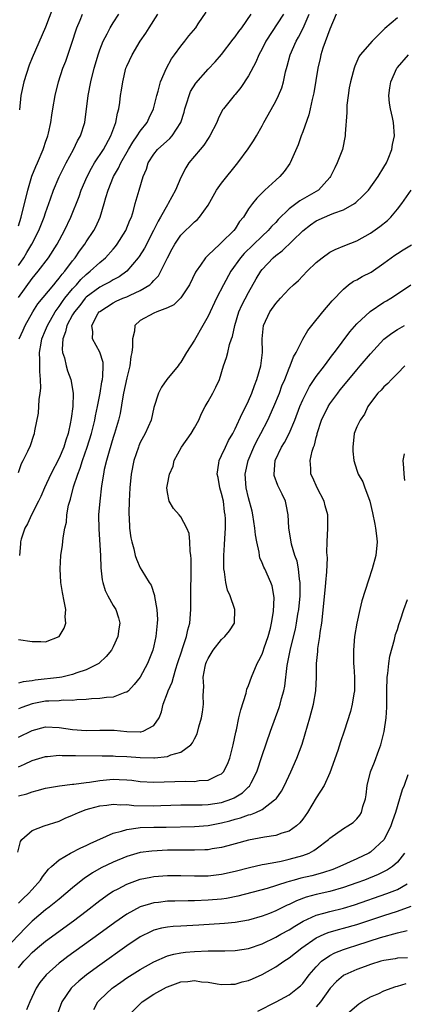
# Model space of a CAD drawing. Units: inches. Extents: x 2580000 to 2583000, y 1500000 to 1503000.
# Drawn here: x 2580313 to 2580370, y 1501271 to 1501416 of the extents above; entities that cross this region are included whole.
import ezdxf

# ---------------------------------------------------------------- set-up
doc = ezdxf.new("R2010")
doc.units = ezdxf.units.IN
doc.header["$MEASUREMENT"] = 0
doc.layers.add('LD25801500_2ft', color=81, linetype='Continuous')

msp = doc.modelspace()

# ---------------------------------------------------------------- linework, layer by layer
at = {"layer": 'LD25801500_2ft'}
for points, elevation in [([(2580359.93, 1501417), (2580359, 1501414.8), (2580357.98, 1501411.98), (2580357.67, 1501411), (2580357.56, 1501410.44), (2580357.22, 1501409), (2580356.63, 1501405.37), (2580356.56, 1501405), (2580356.4, 1501404.4), (2580356.11, 1501403), (2580355.9, 1501402.1), (2580355, 1501399.63), (2580354.75, 1501399), (2580354.31, 1501397.69), (2580353.14, 1501395), (2580353.09, 1501394.91), (2580352.26, 1501393.74), (2580351.62, 1501393), (2580351, 1501392.48), (2580349.42, 1501391), (2580348.2, 1501389.8), (2580347.57, 1501389), (2580347, 1501388.22), (2580346.22, 1501387), (2580345.67, 1501386.33), (2580345, 1501385.27), (2580344.8, 1501385), (2580343, 1501383.23), (2580342.73, 1501383), (2580341, 1501381.36), (2580340.81, 1501381.19), (2580340.64, 1501381), (2580339.91, 1501379.91), (2580339.26, 1501379), (2580339.16, 1501378.84), (2580338.27, 1501377), (2580337, 1501375.05), (2580336.95, 1501375), (2580335.95, 1501374.05), (2580335, 1501373.59), (2580333.44, 1501373), (2580333, 1501372.81), (2580331, 1501371.72), (2580330.21, 1501371), (2580330.15, 1501370.15), (2580329.82, 1501369), (2580329.85, 1501367.85), (2580329.74, 1501367), (2580329.62, 1501366.38), (2580329.44, 1501365), (2580329, 1501363.23), (2580328.53, 1501361), (2580328.42, 1501360.42), (2580328.01, 1501357.99), (2580327.79, 1501357), (2580327.2, 1501355), (2580327, 1501354.41), (2580326.38, 1501352.38), (2580326, 1501351), (2580325.67, 1501349.67), (2580325.54, 1501349), (2580325.26, 1501347.26), (2580325, 1501345), (2580324.84, 1501343), (2580324.85, 1501340.85), (2580325.1, 1501337), (2580325.17, 1501335.17), (2580325.36, 1501333.36), (2580325.45, 1501333), (2580325.8, 1501331.8), (2580326.2, 1501331), (2580327, 1501329.6), (2580327.37, 1501329), (2580327.76, 1501327.76), (2580327.97, 1501327), (2580327.84, 1501326.16), (2580327.69, 1501325), (2580327, 1501323.47), (2580326.75, 1501323), (2580325.96, 1501322.04), (2580324.94, 1501321.06), (2580324.85, 1501321), (2580323, 1501320.08), (2580321.64, 1501319.64), (2580321, 1501319.39), (2580319.38, 1501319), (2580319.06, 1501318.94), (2580315.46, 1501318.54), (2580315, 1501318.47), (2580313.69, 1501318.31), (2580313, 1501318.12)], 8888), ([(2580313, 1501324.54), (2580315, 1501324.27), (2580316.29, 1501324.29), (2580317, 1501324.24), (2580319.02, 1501325), (2580319.76, 1501326.24), (2580319.98, 1501327), (2580319.91, 1501327.91), (2580319.97, 1501329), (2580319.77, 1501330.23), (2580319.49, 1501331.49), (2580319.27, 1501333), (2580319.14, 1501335), (2580319.25, 1501337), (2580319.48, 1501338.52), (2580319.6, 1501339.6), (2580319.85, 1501341), (2580320.07, 1501341.93), (2580320.16, 1501343), (2580320.41, 1501344.41), (2580320.57, 1501345), (2580320.68, 1501345.32), (2580321.14, 1501347.14), (2580321.75, 1501349), (2580322.11, 1501349.89), (2580322.46, 1501351), (2580323.16, 1501353), (2580323.77, 1501355), (2580324.26, 1501357), (2580324.38, 1501357.62), (2580324.67, 1501359), (2580325.07, 1501361), (2580325.33, 1501362.67), (2580325.41, 1501363), (2580325.48, 1501363.48), (2580325.5, 1501365), (2580325.49, 1501365.49), (2580325.03, 1501367.03), (2580323.93, 1501369), (2580323.98, 1501370.02), (2580323.82, 1501371), (2580324.78, 1501372.78), (2580324.92, 1501373), (2580325, 1501373.07), (2580327, 1501374.33), (2580327.44, 1501374.56), (2580328.4, 1501375), (2580329, 1501375.24), (2580329.48, 1501375.48), (2580331, 1501376.15), (2580332.38, 1501377), (2580332.72, 1501377.28), (2580333, 1501377.64), (2580333.67, 1501378.33), (2580334.04, 1501379), (2580335, 1501381), (2580335.71, 1501382.29), (2580336.1, 1501383), (2580337, 1501384.31), (2580339, 1501386.29), (2580339.38, 1501386.62), (2580339.74, 1501387), (2580341, 1501388.78), (2580342.26, 1501391), (2580343, 1501392.03), (2580345.42, 1501395), (2580346.93, 1501397.07), (2580347.73, 1501398.27), (2580348.15, 1501399), (2580349, 1501400.5), (2580349.26, 1501401), (2580349.9, 1501402.1), (2580351, 1501404.13), (2580351.42, 1501405), (2580351.89, 1501406.12), (2580352.14, 1501407), (2580352.47, 1501408.47), (2580352.71, 1501409.29), (2580353.16, 1501411), (2580354.01, 1501413), (2580354.38, 1501413.62), (2580355.07, 1501414.93), (2580355.94, 1501417)], 8886), ([(2580313, 1501349.23), (2580313.44, 1501350.56), (2580313.69, 1501351), (2580314.38, 1501352.38), (2580314.76, 1501353.24), (2580315.25, 1501354.75), (2580315.35, 1501355), (2580315.41, 1501355.41), (2580315.96, 1501358.04), (2580316.04, 1501360.04), (2580316.21, 1501361), (2580316.29, 1501361.71), (2580316.27, 1501363), (2580316.17, 1501364.17), (2580316.17, 1501365.83), (2580316.12, 1501367), (2580316.35, 1501368.35), (2580316.47, 1501369), (2580317, 1501370.27), (2580317.27, 1501371), (2580318.4, 1501373), (2580319, 1501373.8), (2580319.49, 1501374.51), (2580319.86, 1501375), (2580321, 1501376.39), (2580321.56, 1501377), (2580322.22, 1501377.78), (2580323, 1501378.53), (2580323.61, 1501379), (2580325, 1501380.29), (2580325.86, 1501381), (2580327, 1501382.28), (2580327.33, 1501382.67), (2580327.59, 1501383), (2580328.87, 1501385), (2580329.46, 1501386.54), (2580329.68, 1501387), (2580330, 1501388), (2580330.26, 1501389), (2580330.81, 1501391), (2580331.4, 1501393), (2580331.89, 1501394.11), (2580332.16, 1501395), (2580333, 1501396.32), (2580333.55, 1501397), (2580335.37, 1501398.63), (2580335.7, 1501399), (2580337, 1501400.98), (2580337.48, 1501402.52), (2580337.6, 1501403), (2580337.88, 1501403.88), (2580338.2, 1501405), (2580338.43, 1501405.57), (2580339.18, 1501406.82), (2580341, 1501408.86), (2580342.05, 1501409.95), (2580343, 1501411.05), (2580344.71, 1501413.29), (2580345, 1501413.64), (2580345.56, 1501414.44), (2580345.98, 1501415), (2580347.4, 1501417)], 8882), ([(2580313, 1501375.1), (2580315, 1501377.94), (2580315.91, 1501379), (2580317.45, 1501381), (2580318.72, 1501383), (2580319.79, 1501385), (2580320.72, 1501387), (2580321.95, 1501390.05), (2580322.28, 1501391), (2580323.14, 1501393), (2580323.77, 1501394.23), (2580324.23, 1501395), (2580325.54, 1501397), (2580326.66, 1501399), (2580327.39, 1501401), (2580327.61, 1501402.39), (2580327.81, 1501403), (2580327.95, 1501403.95), (2580328.08, 1501405), (2580328.21, 1501405.79), (2580328.39, 1501407), (2580328.87, 1501409), (2580329, 1501409.32), (2580329.78, 1501411), (2580330.98, 1501413), (2580331.8, 1501414.2), (2580332.29, 1501415), (2580333.58, 1501417)], 8878), ([(2580313, 1501379.86), (2580313.78, 1501381), (2580314.25, 1501381.75), (2580314.96, 1501383), (2580316.02, 1501385), (2580316.8, 1501387), (2580317, 1501387.64), (2580317.46, 1501389), (2580317.72, 1501389.72), (2580318.16, 1501391), (2580319, 1501392.94), (2580319.68, 1501394.32), (2580320.03, 1501395), (2580321.13, 1501397), (2580321.74, 1501398.26), (2580322.17, 1501399), (2580322.79, 1501401), (2580323.28, 1501405), (2580323.67, 1501407), (2580324.17, 1501409), (2580324.36, 1501409.64), (2580324.75, 1501411), (2580325, 1501411.71), (2580325.51, 1501413), (2580326.11, 1501414.11), (2580326.56, 1501415), (2580327, 1501415.72), (2580327.82, 1501417)], 8876), ([(2580313, 1501385.73), (2580313.41, 1501387), (2580314.36, 1501391), (2580314.96, 1501393.04), (2580315.54, 1501394.46), (2580315.8, 1501395), (2580316.65, 1501397), (2580316.73, 1501397.27), (2580317, 1501398.09), (2580317.32, 1501399), (2580317.43, 1501399.43), (2580317.76, 1501401), (2580317.91, 1501402.09), (2580318.07, 1501403), (2580318.4, 1501405), (2580318.91, 1501407), (2580319.57, 1501409), (2580319.97, 1501410.03), (2580321, 1501413), (2580321.47, 1501414.53), (2580321.64, 1501415), (2580322.1, 1501416.1), (2580322.44, 1501417)], 8874), ([(2580313.08, 1501369), (2580313.69, 1501370.31), (2580313.99, 1501371), (2580315.1, 1501373), (2580315.84, 1501374.16), (2580318.2, 1501377), (2580318.55, 1501377.45), (2580319, 1501377.96), (2580319.44, 1501378.56), (2580319.84, 1501379), (2580321, 1501380.55), (2580321.37, 1501381), (2580322.02, 1501381.98), (2580322.79, 1501383), (2580323, 1501383.34), (2580324.12, 1501385), (2580324.42, 1501385.58), (2580325.06, 1501387), (2580325.68, 1501389), (2580325.92, 1501389.92), (2580326.25, 1501391), (2580327.04, 1501393), (2580327.76, 1501394.24), (2580328.1, 1501395), (2580329.24, 1501397), (2580329.9, 1501398.1), (2580330.55, 1501399), (2580331, 1501399.73), (2580332.02, 1501401), (2580332.32, 1501401.68), (2580332.96, 1501403), (2580333.43, 1501405), (2580333.63, 1501405.63), (2580333.98, 1501407), (2580334.85, 1501409), (2580335.62, 1501410.38), (2580336.05, 1501411), (2580337, 1501412.29), (2580337.59, 1501413), (2580338.19, 1501413.81), (2580339.18, 1501415), (2580339.57, 1501415.57), (2580340.72, 1501417.28)], 8880), ([(2580318.08, 1501417.92), (2580317, 1501415.1), (2580315, 1501410.56), (2580314.55, 1501409.45), (2580313.78, 1501407), (2580313.36, 1501405), (2580313.13, 1501402.87)], 8872), ([(2580352.16, 1501417), (2580349.55, 1501413), (2580349, 1501411.89), (2580348.51, 1501411), (2580348.08, 1501409.92), (2580347, 1501407.9), (2580345.85, 1501406.15), (2580345, 1501405.13), (2580344.87, 1501405), (2580343.27, 1501403), (2580343.16, 1501402.84), (2580342.49, 1501401.51), (2580342.3, 1501401), (2580341.27, 1501399), (2580341, 1501398.62), (2580340.38, 1501397.62), (2580339.84, 1501397), (2580338.19, 1501395), (2580337.73, 1501394.27), (2580337, 1501392.88), (2580336.22, 1501391), (2580335.12, 1501389), (2580335, 1501388.83), (2580333.98, 1501387), (2580333.62, 1501386.38), (2580332.94, 1501385), (2580331.6, 1501382.4), (2580330.82, 1501381.18), (2580330.68, 1501381), (2580329.01, 1501378.99), (2580327.85, 1501378.15), (2580327, 1501377.74), (2580326.55, 1501377.45), (2580325.67, 1501377), (2580325, 1501376.67), (2580323, 1501375.16), (2580322.86, 1501375), (2580322.04, 1501373.96), (2580321.25, 1501373), (2580321, 1501372.58), (2580320.14, 1501371), (2580319.96, 1501370.04), (2580319.56, 1501369), (2580319.46, 1501367.46), (2580319.52, 1501367), (2580319.79, 1501366.21), (2580320.06, 1501365), (2580320.26, 1501364.26), (2580320.73, 1501363), (2580321.06, 1501361), (2580321.02, 1501359.02), (2580320.76, 1501357.24), (2580320.75, 1501357), (2580320.7, 1501356.7), (2580320.32, 1501355), (2580319.98, 1501354.02), (2580319.69, 1501353), (2580319, 1501351.36), (2580317.77, 1501349), (2580316.84, 1501347), (2580316.3, 1501345.7), (2580315.96, 1501345), (2580314.93, 1501343), (2580314.33, 1501341.67), (2580313.94, 1501341), (2580313.4, 1501339.4), (2580313.29, 1501339), (2580313.29, 1501338.71), (2580313.16, 1501337)], 8884), ([(2580369, 1501416.45), (2580367.13, 1501414.87), (2580367, 1501414.71), (2580365.24, 1501413), (2580363.5, 1501411), (2580363.29, 1501410.71), (2580362.68, 1501409.32), (2580362.59, 1501409), (2580362.46, 1501408.46), (2580362.04, 1501407), (2580361.88, 1501406.12), (2580361.69, 1501405), (2580361.53, 1501403.53), (2580361.5, 1501403), (2580361.52, 1501402.48), (2580361.29, 1501399.29), (2580361.28, 1501399), (2580360.85, 1501397), (2580360.1, 1501395), (2580359.73, 1501394.27), (2580359.12, 1501393), (2580359, 1501392.84), (2580357.34, 1501391), (2580357, 1501390.79), (2580354.58, 1501389.42), (2580353, 1501388.23), (2580351.37, 1501386.63), (2580351, 1501386.22), (2580350.4, 1501385.6), (2580349.9, 1501385), (2580349, 1501384.19), (2580346.36, 1501381.64), (2580345.78, 1501381), (2580344.35, 1501379), (2580343.28, 1501377), (2580342.26, 1501375), (2580341, 1501372.35), (2580340.25, 1501371), (2580339, 1501368.83), (2580337.82, 1501367), (2580337, 1501365.54), (2580336.75, 1501365.25), (2580336.58, 1501365), (2580334.94, 1501363), (2580334.14, 1501361.86), (2580333.68, 1501361), (2580333, 1501358.85), (2580332.58, 1501357), (2580331.71, 1501355), (2580331, 1501353.67), (2580330.8, 1501353.2), (2580330.72, 1501353), (2580330.05, 1501351), (2580329.65, 1501349), (2580329.45, 1501347), (2580329.34, 1501345), (2580329.29, 1501343.29), (2580329.3, 1501343), (2580329.33, 1501342.67), (2580329.4, 1501341), (2580329.58, 1501339.58), (2580329.72, 1501339), (2580330.05, 1501337.95), (2580330.26, 1501337), (2580330.42, 1501336.42), (2580331, 1501335.17), (2580331.24, 1501334.76), (2580332.32, 1501333), (2580332.59, 1501332.59), (2580333.09, 1501331.09), (2580333.1, 1501330.9), (2580333.45, 1501329), (2580333.52, 1501327.52), (2580333.51, 1501327), (2580333.3, 1501325), (2580333, 1501323.64), (2580332.85, 1501323), (2580332.08, 1501321), (2580331, 1501319), (2580330.1, 1501317.9), (2580329.23, 1501317), (2580329, 1501316.79), (2580328.73, 1501316.73), (2580327, 1501316.04), (2580326, 1501316), (2580325, 1501315.83), (2580323.79, 1501315.79), (2580323, 1501315.69), (2580321.64, 1501315.64), (2580321, 1501315.55), (2580319.58, 1501315.58), (2580319, 1501315.52), (2580317.47, 1501315.47), (2580317, 1501315.43), (2580315, 1501315.04), (2580313.49, 1501314.51), (2580313, 1501314.3)], 8890), ([(2580313, 1501310.12), (2580315, 1501311.12), (2580317, 1501311.66), (2580319, 1501311.58), (2580321, 1501311.24), (2580323, 1501311.09), (2580325, 1501311.15), (2580327.15, 1501311.15), (2580329, 1501310.96), (2580331, 1501310.9), (2580331.09, 1501310.91), (2580331.44, 1501311), (2580333, 1501311.85), (2580333.76, 1501313), (2580334.11, 1501313.89), (2580334.37, 1501315), (2580335, 1501316.66), (2580335.12, 1501317), (2580335.72, 1501318.28), (2580335.88, 1501319), (2580336.24, 1501320.24), (2580336.51, 1501321), (2580337.11, 1501322.89), (2580337.25, 1501323.25), (2580337.83, 1501325), (2580338.01, 1501325.99), (2580338.31, 1501327), (2580338.45, 1501329), (2580338.46, 1501329.54), (2580338.45, 1501331), (2580338.51, 1501335), (2580338.51, 1501336.51), (2580338.47, 1501337), (2580338.36, 1501337.64), (2580338.31, 1501339), (2580338.21, 1501340.21), (2580337.87, 1501341), (2580337, 1501342.72), (2580336.73, 1501343), (2580335.92, 1501343.92), (2580335.24, 1501345), (2580335, 1501346.28), (2580334.93, 1501347), (2580335, 1501347.46), (2580335.29, 1501349), (2580335.83, 1501350.17), (2580336.02, 1501351), (2580337.07, 1501353), (2580338.49, 1501355), (2580339, 1501355.83), (2580339.66, 1501357), (2580340.05, 1501357.95), (2580340.59, 1501359), (2580341, 1501359.75), (2580341.72, 1501361), (2580342.14, 1501361.86), (2580342.68, 1501363), (2580343.28, 1501365), (2580343.74, 1501366.26), (2580343.92, 1501367), (2580344.18, 1501368.18), (2580344.48, 1501369), (2580344.63, 1501369.37), (2580344.94, 1501371), (2580345.57, 1501373), (2580346.02, 1501373.98), (2580347, 1501375.88), (2580348.12, 1501377.88), (2580348.81, 1501379), (2580349, 1501379.24), (2580350.64, 1501381), (2580351, 1501381.31), (2580351.97, 1501382.03), (2580355, 1501384.98), (2580356.14, 1501385.86), (2580357, 1501386.45), (2580358.2, 1501387), (2580359, 1501387.33), (2580359.59, 1501387.59), (2580361, 1501388.1), (2580362.63, 1501389), (2580362.85, 1501389.15), (2580363.87, 1501390.13), (2580364.7, 1501391), (2580366.16, 1501393), (2580367, 1501394.36), (2580367.35, 1501395), (2580367.6, 1501395.6), (2580368.14, 1501397), (2580368.26, 1501397.74), (2580368.55, 1501399), (2580368.42, 1501401), (2580368.28, 1501401.72), (2580367.97, 1501403), (2580367.82, 1501403.82), (2580367.7, 1501405), (2580367.89, 1501406.11), (2580367.99, 1501407), (2580368.91, 1501409), (2580369, 1501409.13), (2580370.64, 1501411)], 8892), ([(2580313, 1501305.76), (2580313.88, 1501306.12), (2580315, 1501306.69), (2580317, 1501307.28), (2580317.29, 1501307.29), (2580319, 1501307.45), (2580319.43, 1501307.43), (2580321, 1501307.44), (2580321.42, 1501307.42), (2580325.36, 1501307.36), (2580327, 1501307.37), (2580327.34, 1501307.34), (2580329, 1501307.28), (2580331, 1501307.12), (2580333, 1501307.07), (2580333.09, 1501307.09), (2580335, 1501307.29), (2580335.53, 1501307.53), (2580337, 1501307.93), (2580338.47, 1501309), (2580338.71, 1501309.29), (2580339, 1501309.9), (2580339.38, 1501310.62), (2580339.65, 1501311.65), (2580340.03, 1501313), (2580340.17, 1501313.83), (2580340.31, 1501315), (2580340.27, 1501316.27), (2580340.36, 1501317.64), (2580340.3, 1501319), (2580340.58, 1501320.58), (2580340.67, 1501321), (2580340.76, 1501321.24), (2580341, 1501321.76), (2580341.77, 1501323), (2580343, 1501324.56), (2580343.51, 1501325), (2580344.16, 1501325.84), (2580344.89, 1501327), (2580344.96, 1501329), (2580344.27, 1501331), (2580343.88, 1501331.88), (2580343.62, 1501333), (2580343.44, 1501334.56), (2580343.34, 1501335), (2580343.32, 1501335.32), (2580343.34, 1501337), (2580343.45, 1501338.55), (2580343.47, 1501339.47), (2580343.58, 1501341), (2580343.59, 1501342.41), (2580343.54, 1501343), (2580343.45, 1501343.45), (2580343.27, 1501345), (2580343, 1501346.16), (2580342.77, 1501347), (2580342.49, 1501348.49), (2580342.37, 1501349), (2580342.61, 1501350.61), (2580342.63, 1501351), (2580343, 1501351.74), (2580343.58, 1501353), (2580344.04, 1501353.96), (2580344.65, 1501355), (2580345, 1501355.69), (2580346.03, 1501357.97), (2580346.58, 1501359), (2580347, 1501359.84), (2580347.5, 1501361), (2580347.88, 1501362.12), (2580348.23, 1501363), (2580348.79, 1501365), (2580349.05, 1501367), (2580349.02, 1501369), (2580349.2, 1501371), (2580350.13, 1501373), (2580351, 1501374.25), (2580351.37, 1501374.63), (2580351.7, 1501375), (2580353, 1501376.38), (2580353.64, 1501377), (2580354.36, 1501377.64), (2580355.67, 1501379), (2580357, 1501380.27), (2580357.87, 1501381), (2580359, 1501381.8), (2580359.78, 1501382.22), (2580361.21, 1501382.79), (2580363, 1501383.48), (2580365, 1501384.61), (2580366.41, 1501385.59), (2580367.51, 1501386.49), (2580368.01, 1501387), (2580369, 1501388.16), (2580369.64, 1501389), (2580371.02, 1501390.98)], 8894), ([(2580313, 1501301.44), (2580314.23, 1501301.77), (2580315, 1501302.07), (2580315.75, 1501302.25), (2580317, 1501302.59), (2580319.06, 1501302.94), (2580321, 1501303.17), (2580321.18, 1501303.18), (2580323, 1501303.45), (2580323.49, 1501303.49), (2580325, 1501303.74), (2580327, 1501303.91), (2580327.89, 1501303.89), (2580329, 1501303.82), (2580329.75, 1501303.75), (2580331, 1501303.57), (2580333, 1501303.46), (2580337.63, 1501303.63), (2580339, 1501303.58), (2580339.71, 1501303.71), (2580341, 1501303.77), (2580342.52, 1501304.52), (2580343, 1501304.71), (2580343.29, 1501305), (2580343.88, 1501306.12), (2580344.23, 1501307), (2580344.74, 1501309), (2580345.11, 1501310.89), (2580345.19, 1501311.19), (2580345.56, 1501313), (2580345.83, 1501314.17), (2580346.64, 1501316.64), (2580346.76, 1501317.24), (2580347, 1501317.77), (2580347.41, 1501319), (2580348.25, 1501321), (2580348.53, 1501321.47), (2580349, 1501322.41), (2580349.17, 1501322.83), (2580349.31, 1501323.32), (2580349.9, 1501325), (2580350.22, 1501326.22), (2580350.4, 1501327), (2580350.68, 1501328.68), (2580350.77, 1501330.77), (2580350.48, 1501332.48), (2580350.3, 1501333), (2580349.39, 1501335), (2580349.25, 1501335.25), (2580349, 1501335.92), (2580348.66, 1501336.66), (2580348.59, 1501337), (2580348.55, 1501337.45), (2580348.19, 1501339), (2580348.02, 1501340.02), (2580347.94, 1501341), (2580347.62, 1501343), (2580347.51, 1501343.51), (2580347, 1501345.49), (2580346.66, 1501347), (2580346.51, 1501349), (2580346.93, 1501351), (2580347.75, 1501353), (2580348.16, 1501353.84), (2580348.79, 1501355), (2580349.85, 1501357), (2580350.74, 1501359), (2580351.54, 1501361), (2580351.93, 1501362.07), (2580352.33, 1501363), (2580353, 1501364.67), (2580353.16, 1501365), (2580353.65, 1501366.35), (2580354.03, 1501367), (2580355, 1501368.98), (2580355.77, 1501370.23), (2580356.36, 1501371), (2580357.99, 1501373), (2580359.36, 1501374.64), (2580361, 1501376.37), (2580361.78, 1501377), (2580362.49, 1501377.51), (2580363, 1501377.75), (2580363.8, 1501378.2), (2580365.12, 1501378.88), (2580367, 1501380.18), (2580368.61, 1501381.39), (2580369, 1501381.64), (2580369.86, 1501382.14), (2580371.09, 1501382.91)], 8896), ([(2580312.88, 1501293.12), (2580313.28, 1501294.72), (2580313.5, 1501295), (2580315, 1501296.33), (2580316.8, 1501297), (2580319, 1501297.72), (2580319.87, 1501298.13), (2580321, 1501298.61), (2580321.84, 1501299), (2580323, 1501299.42), (2580323.56, 1501299.56), (2580325, 1501299.96), (2580326.07, 1501300.07), (2580327, 1501300.21), (2580328.13, 1501300.13), (2580329, 1501300.16), (2580330.04, 1501300.04), (2580333, 1501299.96), (2580334.02, 1501300.02), (2580337, 1501300.14), (2580338.11, 1501300.11), (2580339, 1501300.12), (2580340.13, 1501300.13), (2580341, 1501300.17), (2580343, 1501300.49), (2580344.5, 1501301), (2580344.85, 1501301.15), (2580346.09, 1501301.91), (2580347, 1501302.8), (2580347.11, 1501302.89), (2580347.19, 1501303), (2580347.37, 1501303.37), (2580348.22, 1501305), (2580349, 1501307.44), (2580350.22, 1501311), (2580351.5, 1501314.5), (2580351.66, 1501315), (2580351.86, 1501315.86), (2580352.19, 1501317), (2580352.33, 1501317.67), (2580352.7, 1501320.7), (2580352.81, 1501321.19), (2580353.2, 1501323.2), (2580353.92, 1501326.08), (2580354.1, 1501327), (2580354.29, 1501328.29), (2580354.41, 1501329), (2580354.6, 1501331), (2580354.63, 1501332.63), (2580354.61, 1501333), (2580354.52, 1501333.48), (2580354.37, 1501335), (2580354.15, 1501336.15), (2580353.85, 1501337), (2580353.35, 1501338.65), (2580353.27, 1501339), (2580353.26, 1501339.26), (2580352.95, 1501341.05), (2580352.85, 1501343), (2580352.54, 1501344.54), (2580352.43, 1501345), (2580351.94, 1501346.06), (2580351.32, 1501347.32), (2580350.8, 1501348.8), (2580350.77, 1501349), (2580350.9, 1501351), (2580351.87, 1501353), (2580352.32, 1501353.68), (2580353, 1501355), (2580353.82, 1501357), (2580354.57, 1501359), (2580355, 1501360), (2580355.48, 1501361), (2580356.02, 1501361.98), (2580357, 1501363.44), (2580358.19, 1501365), (2580359.38, 1501366.62), (2580359.69, 1501367), (2580361.96, 1501370.04), (2580363, 1501371.23), (2580364.95, 1501373.05), (2580367, 1501374.41), (2580367.36, 1501374.64), (2580368.01, 1501375), (2580369, 1501375.65), (2580370.99, 1501377)], 8898), ([(2580313, 1501285.57), (2580313.71, 1501286.29), (2580314.46, 1501287), (2580315, 1501287.62), (2580316.24, 1501289), (2580316.53, 1501289.47), (2580317.41, 1501290.59), (2580317.85, 1501291), (2580319, 1501292), (2580320.7, 1501293), (2580322.21, 1501293.79), (2580323, 1501294.12), (2580323.57, 1501294.43), (2580327, 1501295.94), (2580328.24, 1501296.24), (2580329, 1501296.5), (2580330.7, 1501296.7), (2580331, 1501296.76), (2580333, 1501296.82), (2580334.84, 1501296.84), (2580339, 1501296.93), (2580341, 1501297.08), (2580343, 1501297.45), (2580344.23, 1501297.77), (2580345, 1501298), (2580345.81, 1501298.19), (2580347, 1501298.63), (2580347.31, 1501298.69), (2580348.09, 1501299), (2580349, 1501299.43), (2580350.84, 1501300.84), (2580351, 1501300.95), (2580351.05, 1501301), (2580351.85, 1501302.15), (2580352.29, 1501303), (2580353.26, 1501305), (2580354.14, 1501307), (2580354.89, 1501309.11), (2580355.37, 1501310.63), (2580356.06, 1501313), (2580356.57, 1501315), (2580356.93, 1501317), (2580357.03, 1501319), (2580357.04, 1501321), (2580357.22, 1501322.78), (2580357.22, 1501323), (2580357.25, 1501323.25), (2580357.52, 1501325), (2580357.59, 1501325.59), (2580357.8, 1501327), (2580358.35, 1501332.36), (2580358.4, 1501333), (2580358.56, 1501334.56), (2580358.64, 1501336.64), (2580358.58, 1501337.42), (2580358.61, 1501339), (2580358.72, 1501341), (2580358.69, 1501342.69), (2580358.7, 1501343), (2580358.32, 1501344.32), (2580358.17, 1501345), (2580357.14, 1501347), (2580356.47, 1501348.47), (2580356.2, 1501349), (2580356.17, 1501349.83), (2580356.09, 1501351), (2580356.41, 1501352.41), (2580356.61, 1501353), (2580356.73, 1501353.27), (2580357, 1501354.43), (2580357.13, 1501354.87), (2580357.14, 1501355), (2580357.78, 1501357), (2580358.76, 1501359), (2580359, 1501359.38), (2580360.18, 1501361), (2580360.54, 1501361.46), (2580361.8, 1501363), (2580363, 1501364.44), (2580363.5, 1501365), (2580365, 1501366.8), (2580367, 1501368.95), (2580368.16, 1501369.84), (2580369, 1501370.4), (2580370.03, 1501371)], 8900), ([(2580370.1, 1501365), (2580369, 1501363.86), (2580368.09, 1501363), (2580367.59, 1501362.41), (2580367, 1501361.92), (2580366.58, 1501361.42), (2580366.11, 1501361), (2580365, 1501359.53), (2580364.63, 1501359), (2580364.14, 1501357.86), (2580363.46, 1501357), (2580363, 1501356.01), (2580362.6, 1501355), (2580362.38, 1501353), (2580362.41, 1501352.41), (2580362.57, 1501351), (2580363, 1501349.59), (2580363.21, 1501349), (2580363.86, 1501347.86), (2580364.19, 1501347), (2580364.84, 1501345.16), (2580364.91, 1501345), (2580365.31, 1501343.31), (2580365.63, 1501341.63), (2580365.77, 1501341), (2580365.88, 1501339.88), (2580366, 1501339), (2580365.82, 1501337), (2580365.28, 1501335), (2580364.69, 1501333.31), (2580363.72, 1501330.28), (2580363.41, 1501329), (2580362.98, 1501327), (2580362.66, 1501325), (2580362.48, 1501323), (2580362.51, 1501321), (2580362.56, 1501320.56), (2580362.65, 1501319), (2580362.63, 1501317), (2580362.54, 1501316.54), (2580362.3, 1501315), (2580362.06, 1501313.94), (2580361.13, 1501311), (2580360.58, 1501309.42), (2580360.16, 1501308.16), (2580359, 1501304.85), (2580358.15, 1501303), (2580357, 1501301.15), (2580355.71, 1501299), (2580355, 1501298.02), (2580354.56, 1501297.44), (2580354.08, 1501297), (2580353, 1501296.23), (2580351.93, 1501295.93), (2580351, 1501295.58), (2580349.33, 1501295.33), (2580347, 1501294.91), (2580345, 1501294.38), (2580343.93, 1501294.07), (2580343, 1501293.83), (2580341.61, 1501293.61), (2580341, 1501293.49), (2580340.55, 1501293.45), (2580339, 1501293.41), (2580337, 1501293.43), (2580335, 1501293.4), (2580332.71, 1501293.28), (2580331, 1501293.06), (2580329, 1501292.5), (2580327, 1501291.67), (2580325.2, 1501290.8), (2580323.92, 1501290.08), (2580323, 1501289.44), (2580322.73, 1501289.27), (2580321, 1501287.87), (2580320.01, 1501287), (2580319, 1501286.2), (2580317.54, 1501285), (2580317, 1501284.59), (2580315, 1501282.91), (2580314.05, 1501281.95), (2580311, 1501278.72)], 8902), ([(2580370.08, 1501348.08), (2580369.96, 1501349), (2580369.92, 1501349.92), (2580369.83, 1501351), (2580370.02, 1501352.02)], 8904), ([(2580313, 1501276.03), (2580313.79, 1501277), (2580314.38, 1501277.62), (2580315, 1501278.29), (2580315.81, 1501279), (2580317, 1501279.98), (2580321.11, 1501283), (2580323, 1501284.41), (2580325, 1501285.97), (2580326.44, 1501287), (2580327, 1501287.36), (2580327.72, 1501287.72), (2580329, 1501288.4), (2580331, 1501289.13), (2580332.56, 1501289.44), (2580333, 1501289.51), (2580335, 1501289.66), (2580337, 1501289.66), (2580339, 1501289.61), (2580341, 1501289.64), (2580343, 1501289.88), (2580345, 1501290.33), (2580347.12, 1501290.88), (2580349, 1501291.29), (2580349.34, 1501291.34), (2580351, 1501291.67), (2580351.81, 1501291.81), (2580353, 1501292.07), (2580355, 1501292.61), (2580355.97, 1501293), (2580356.65, 1501293.35), (2580357, 1501293.64), (2580358.79, 1501295), (2580359, 1501295.22), (2580361, 1501296.63), (2580361.67, 1501297), (2580362.47, 1501297.53), (2580363, 1501298.05), (2580363.41, 1501298.59), (2580363.66, 1501299), (2580363.88, 1501299.88), (2580364.26, 1501301), (2580364.38, 1501301.62), (2580364.54, 1501303), (2580365.03, 1501305), (2580365.58, 1501306.42), (2580366.22, 1501308.22), (2580366.53, 1501309), (2580367.05, 1501310.95), (2580367.34, 1501313), (2580367.43, 1501314.57), (2580367.44, 1501315), (2580367.41, 1501317), (2580367.46, 1501319), (2580367.55, 1501319.55), (2580367.72, 1501321), (2580367.89, 1501322.11), (2580368.57, 1501324.57), (2580368.72, 1501325.28), (2580369, 1501326.05), (2580369.2, 1501326.8), (2580369.45, 1501327.45), (2580369.94, 1501329), (2580370.49, 1501330.49)], 8904), ([(2580370.54, 1501304.54), (2580369.96, 1501303), (2580369.67, 1501302.33), (2580369.31, 1501301), (2580368.69, 1501299), (2580368.24, 1501297.76), (2580368, 1501297), (2580367.01, 1501294.99), (2580365, 1501293.15), (2580364.76, 1501293), (2580363, 1501292.15), (2580360.5, 1501291), (2580359.42, 1501290.58), (2580357.93, 1501290.07), (2580356.35, 1501289.65), (2580354.72, 1501289.28), (2580353.71, 1501289), (2580353, 1501288.8), (2580352.67, 1501288.67), (2580349.75, 1501287.75), (2580345.4, 1501286.6), (2580343.72, 1501286.28), (2580343, 1501286.19), (2580341, 1501286.01), (2580339, 1501285.92), (2580338.07, 1501285.93), (2580336.1, 1501285.9), (2580335, 1501285.86), (2580333.7, 1501285.7), (2580333, 1501285.64), (2580332.49, 1501285.51), (2580330.97, 1501285.03), (2580329, 1501283.98), (2580327.25, 1501282.75), (2580324.88, 1501281), (2580320.31, 1501277.69), (2580319.38, 1501277), (2580319, 1501276.7), (2580317.07, 1501275), (2580316.16, 1501273.84), (2580315.63, 1501273), (2580314.68, 1501271), (2580314.18, 1501269.82)], 8906), ([(2580370.03, 1501293), (2580369, 1501291.65), (2580368.25, 1501291), (2580367.5, 1501290.5), (2580366.16, 1501289.84), (2580364.1, 1501289), (2580363, 1501288.59), (2580361, 1501287.88), (2580359, 1501287.3), (2580357, 1501286.86), (2580355.51, 1501286.49), (2580354.06, 1501285.94), (2580353, 1501285.4), (2580352.71, 1501285.29), (2580351, 1501284.45), (2580350.07, 1501284.07), (2580349, 1501283.65), (2580347, 1501283.06), (2580345, 1501282.71), (2580343.43, 1501282.57), (2580339.66, 1501282.34), (2580337, 1501282.2), (2580335.87, 1501282.13), (2580335, 1501282.03), (2580334.12, 1501281.88), (2580333, 1501281.58), (2580332.58, 1501281.42), (2580331, 1501280.62), (2580329, 1501279.27), (2580325, 1501276.4), (2580323.07, 1501275), (2580321.93, 1501274.07), (2580320.89, 1501273.11), (2580320.79, 1501273), (2580319.39, 1501271), (2580318.68, 1501269)], 8908), ([(2580324.11, 1501269.89), (2580324.7, 1501271), (2580325, 1501271.32), (2580326.82, 1501273), (2580327, 1501273.14), (2580328.11, 1501273.89), (2580329, 1501274.53), (2580331, 1501275.8), (2580333, 1501276.94), (2580335, 1501277.78), (2580335.94, 1501278.06), (2580337, 1501278.25), (2580337.67, 1501278.33), (2580339, 1501278.44), (2580341, 1501278.52), (2580342.55, 1501278.55), (2580343.47, 1501278.53), (2580345, 1501278.58), (2580347, 1501278.89), (2580349, 1501279.59), (2580351, 1501280.55), (2580351.77, 1501281), (2580353, 1501281.67), (2580353.81, 1501282.19), (2580355.06, 1501282.94), (2580357, 1501283.83), (2580358.11, 1501284.11), (2580359, 1501284.37), (2580361, 1501284.85), (2580362.65, 1501285.35), (2580367.44, 1501287), (2580369, 1501287.6), (2580370.45, 1501288.45)], 8910), ([(2580329.26, 1501269), (2580331.12, 1501270.88), (2580331.27, 1501271), (2580333, 1501272.12), (2580334.85, 1501273.15), (2580335, 1501273.22), (2580337, 1501273.94), (2580338.01, 1501273.99), (2580339, 1501274.16), (2580340.02, 1501273.98), (2580341, 1501273.92), (2580342.33, 1501273.67), (2580343, 1501273.58), (2580344.38, 1501273.62), (2580345, 1501273.6), (2580346.06, 1501273.94), (2580347, 1501274.14), (2580347.58, 1501274.42), (2580349, 1501275.05), (2580351, 1501276.17), (2580352.18, 1501277), (2580353, 1501277.53), (2580354.86, 1501279), (2580357, 1501280.45), (2580358.18, 1501281), (2580358.75, 1501281.25), (2580360.3, 1501281.7), (2580361, 1501281.87), (2580363, 1501282.44), (2580367, 1501283.76), (2580369, 1501284.39), (2580371, 1501285.16)], 8912), ([(2580348.36, 1501269.64), (2580351.08, 1501271), (2580353, 1501272.05), (2580354.24, 1501273), (2580354.65, 1501273.35), (2580355, 1501273.72), (2580355.95, 1501275), (2580357, 1501276.2), (2580357.78, 1501277), (2580359, 1501277.86), (2580359.75, 1501278.25), (2580361, 1501278.75), (2580361.75, 1501279), (2580363, 1501279.38), (2580366.49, 1501280.49), (2580369, 1501281.22), (2580370.43, 1501281.57)], 8914), ([(2580370.47, 1501277.53), (2580369, 1501277.44), (2580368.65, 1501277.35), (2580367, 1501277.12), (2580366.56, 1501277), (2580365, 1501276.5), (2580364.24, 1501276.24), (2580363, 1501275.78), (2580361.21, 1501275), (2580361.07, 1501274.93), (2580361, 1501274.89), (2580359.99, 1501274.01), (2580359.07, 1501273), (2580357.63, 1501271), (2580357, 1501270.26)], 8916), ([(2580361.28, 1501269), (2580363.28, 1501270.72), (2580363.72, 1501271), (2580365, 1501271.72), (2580366.25, 1501272.25), (2580367, 1501272.65), (2580368.73, 1501273.27), (2580369, 1501273.31), (2580370.27, 1501273.73)], 8918)]:
    msp.add_lwpolyline(points, dxfattribs=dict(at, elevation=elevation))

doc.saveas('drawing.dxf')
